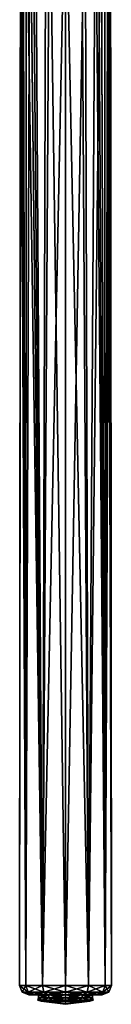
# Model space of a CAD drawing. Units: millimetres. Extents: x -147 to 132, y -222 to 30.
# Drawn here: x 100 to 104, y -85 to -31 of the extents above; entities that cross this region are included whole.
import ezdxf

# ---------------------------------------------------------------- set-up
doc = ezdxf.new("R2010")
doc.units = ezdxf.units.MM
doc.header["$LTSCALE"] = 65.185185
for name, color, linetype in [('306', 7, 'CONTINUOUS'), ('307', 7, 'CONTINUOUS'), ('308', 7, 'CONTINUOUS'), ('309', 7, 'CONTINUOUS'), ('310', 7, 'CONTINUOUS'), ('311', 7, 'CONTINUOUS'), ('312', 7, 'CONTINUOUS'), ('313', 7, 'CONTINUOUS'), ('314', 7, 'CONTINUOUS'), ('315', 7, 'CONTINUOUS'), ('316', 7, 'CONTINUOUS')]:
    doc.layers.add(name, color=color, linetype=linetype)

msp = doc.modelspace()

# ---------------------------------------------------------------- linework, layer by layer
at = {"layer": '306', "color": 7, "linetype": 'CONTINUOUS'}
for points in [[(100.001, -84, -95.036), (100.263, -84, -96.041), (100.276, -84, -94.036), (100.001, -84, -95.036)], [(100.263, -84, -96.041), (100.996, -84, -96.779), (100.526, -84, -95.529), (100.263, -84, -96.041)], [(100.276, -84, -94.036), (100.263, -84, -96.041), (100.526, -84, -95.529), (100.276, -84, -94.036)], [(101.015, -84, -93.311), (100.276, -84, -94.036), (100.526, -84, -94.571), (101.015, -84, -93.311)], [(100.526, -84, -94.571), (100.276, -84, -94.036), (100.526, -84, -95.529), (100.526, -84, -94.571)], [(100.526, -84, -95.529), (100.996, -84, -96.779), (101.089, -84, -96.304), (100.526, -84, -95.529)], [(101.089, -84, -93.796), (101.015, -84, -93.311), (100.526, -84, -94.571), (101.089, -84, -93.796)], [(100.996, -84, -96.779), (102, -84, -97.05), (101.089, -84, -96.304), (100.996, -84, -96.779)], [(102, -84, -93.05), (101.015, -84, -93.311), (102, -84, -93.5), (102, -84, -93.05)], [(102, -84, -93.5), (101.015, -84, -93.311), (101.089, -84, -93.796), (102, -84, -93.5)], [(102, -84, -97.05), (102, -84, -96.6), (101.089, -84, -96.304), (102, -84, -97.05)], [(103.004, -84, -93.321), (102, -84, -93.05), (102.911, -84, -93.796), (103.004, -84, -93.321)], [(102.911, -84, -93.796), (102, -84, -93.05), (102, -84, -93.5), (102.911, -84, -93.796)], [(102, -84, -97.05), (102.985, -84, -96.789), (102, -84, -96.6), (102, -84, -97.05)], [(102, -84, -96.6), (102.985, -84, -96.789), (102.911, -84, -96.304), (102, -84, -96.6)], [(103.474, -84, -94.571), (103.004, -84, -93.321), (102.911, -84, -93.796), (103.474, -84, -94.571)], [(102.911, -84, -96.304), (102.985, -84, -96.789), (103.474, -84, -95.529), (102.911, -84, -96.304)], [(102.985, -84, -96.789), (103.724, -84, -96.064), (103.474, -84, -95.529), (102.985, -84, -96.789)], [(103.737, -84, -94.059), (103.004, -84, -93.321), (103.474, -84, -94.571), (103.737, -84, -94.059)], [(103.724, -84, -96.064), (103.737, -84, -94.059), (103.474, -84, -94.571), (103.724, -84, -96.064)], [(103.474, -84, -95.529), (103.724, -84, -96.064), (103.474, -84, -94.571), (103.474, -84, -95.529)], [(103.999, -84, -95.064), (103.737, -84, -94.059), (103.724, -84, -96.064), (103.999, -84, -95.064)]]:
    msp.add_3dface(points, dxfattribs=at)
at = {"layer": '307', "color": 7, "linetype": 'CONTINUOUS'}
for points in [[(99.554, -22.3, -94.498), (99.566, -22.3, -95.62), (99.5, -83.5, -95.05), (99.554, -22.3, -94.498)], [(99.835, -83.5, -93.8), (99.554, -22.3, -94.498), (99.5, -83.5, -95.05), (99.835, -83.5, -93.8)], [(99.5, -83.5, -95.05), (99.566, -22.3, -95.62), (99.835, -83.5, -96.3), (99.5, -83.5, -95.05)], [(99.58, -22.296, -94.424), (99.554, -22.3, -94.498), (99.835, -83.5, -93.8), (99.58, -22.296, -94.424)], [(99.566, -22.3, -95.62), (100.051, -22.3, -96.616), (99.835, -83.5, -96.3), (99.566, -22.3, -95.62)], [(99.603, -22.301, -94.338), (99.58, -22.296, -94.424), (99.835, -83.5, -93.8), (99.603, -22.301, -94.338)], [(99.643, -22.317, -94.216), (99.603, -22.301, -94.338), (99.835, -83.5, -93.8), (99.643, -22.317, -94.216)], [(99.686, -22.331, -94.103), (99.643, -22.317, -94.216), (99.835, -83.5, -93.8), (99.686, -22.331, -94.103)], [(99.853, -22.352, -93.769), (99.686, -22.331, -94.103), (99.835, -83.5, -93.8), (99.853, -22.352, -93.769)], [(99.835, -83.5, -96.3), (100.051, -22.3, -96.616), (100.75, -83.5, -97.215), (99.835, -83.5, -96.3)], [(100.75, -83.5, -92.885), (99.853, -22.352, -93.769), (99.835, -83.5, -93.8), (100.75, -83.5, -92.885)], [(100.065, -22.345, -93.467), (99.853, -22.352, -93.769), (100.75, -83.5, -92.885), (100.065, -22.345, -93.467)], [(100.051, -22.3, -96.616), (100.92, -22.3, -97.304), (100.75, -83.5, -97.215), (100.051, -22.3, -96.616)], [(100.219, -22.326, -93.295), (100.065, -22.345, -93.467), (100.75, -83.5, -92.885), (100.219, -22.326, -93.295)], [(100.36, -22.3, -93.163), (100.219, -22.326, -93.295), (100.75, -83.5, -92.885), (100.36, -22.3, -93.163)], [(101.124, -22.3, -92.708), (100.36, -22.3, -93.163), (100.75, -83.5, -92.885), (101.124, -22.3, -92.708)], [(100.92, -22.3, -97.304), (102, -22.3, -97.55), (100.75, -83.5, -97.215), (100.92, -22.3, -97.304)], [(100.75, -83.5, -97.215), (102, -22.3, -97.55), (102, -83.5, -97.55), (100.75, -83.5, -97.215)], [(102, -83.5, -92.55), (101.124, -22.3, -92.708), (100.75, -83.5, -92.885), (102, -83.5, -92.55)], [(102, -22.3, -92.55), (101.124, -22.3, -92.708), (102, -83.5, -92.55), (102, -22.3, -92.55)]]:
    msp.add_3dface(points, dxfattribs=at)
at = {"layer": '308', "color": 7, "linetype": 'CONTINUOUS'}
for points in [[(102, -22.3, -97.55), (103.08, -22.3, -97.304), (102, -83.5, -97.55), (102, -22.3, -97.55)], [(102, -83.5, -97.55), (103.08, -22.3, -97.304), (103.25, -83.5, -97.215), (102, -83.5, -97.55)], [(102.876, -22.3, -92.708), (102, -22.3, -92.55), (103.25, -83.5, -92.885), (102.876, -22.3, -92.708)], [(102, -22.3, -92.55), (102, -83.5, -92.55), (103.25, -83.5, -92.885), (102, -22.3, -92.55)], [(103.64, -22.3, -93.163), (102.876, -22.3, -92.708), (103.25, -83.5, -92.885), (103.64, -22.3, -93.163)], [(103.08, -22.3, -97.304), (103.949, -22.3, -96.616), (103.25, -83.5, -97.215), (103.08, -22.3, -97.304)], [(103.25, -83.5, -97.215), (103.949, -22.3, -96.616), (104.165, -83.5, -96.3), (103.25, -83.5, -97.215)], [(104.165, -83.5, -93.8), (103.64, -22.3, -93.163), (103.25, -83.5, -92.885), (104.165, -83.5, -93.8)], [(103.778, -22.326, -93.293), (103.64, -22.3, -93.163), (104.165, -83.5, -93.8), (103.778, -22.326, -93.293)], [(103.937, -22.345, -93.469), (103.778, -22.326, -93.293), (104.165, -83.5, -93.8), (103.937, -22.345, -93.469)], [(104.148, -22.352, -93.771), (103.937, -22.345, -93.469), (104.165, -83.5, -93.8), (104.148, -22.352, -93.771)], [(103.949, -22.3, -96.616), (104.434, -22.3, -95.62), (104.165, -83.5, -96.3), (103.949, -22.3, -96.616)], [(104.314, -22.331, -94.103), (104.148, -22.352, -93.771), (104.165, -83.5, -93.8), (104.314, -22.331, -94.103)], [(104.165, -83.5, -96.3), (104.434, -22.3, -95.62), (104.5, -83.5, -95.05), (104.165, -83.5, -96.3)], [(104.5, -83.5, -95.05), (104.314, -22.331, -94.103), (104.165, -83.5, -93.8), (104.5, -83.5, -95.05)], [(104.357, -22.318, -94.216), (104.314, -22.331, -94.103), (104.5, -83.5, -95.05), (104.357, -22.318, -94.216)], [(104.397, -22.301, -94.338), (104.357, -22.318, -94.216), (104.5, -83.5, -95.05), (104.397, -22.301, -94.338)], [(104.42, -22.296, -94.423), (104.397, -22.301, -94.338), (104.5, -83.5, -95.05), (104.42, -22.296, -94.423)], [(104.446, -22.3, -94.498), (104.42, -22.296, -94.423), (104.5, -83.5, -95.05), (104.446, -22.3, -94.498)], [(104.434, -22.3, -95.62), (104.446, -22.3, -94.498), (104.5, -83.5, -95.05), (104.434, -22.3, -95.62)]]:
    msp.add_3dface(points, dxfattribs=at)
at = {"layer": '309', "color": 7, "linetype": 'CONTINUOUS'}
for points in [[(99.835, -83.5, -93.8), (99.5, -83.5, -95.05), (99.646, -83.854, -95.05), (99.835, -83.5, -93.8)], [(99.5, -83.5, -95.05), (99.835, -83.5, -96.3), (99.962, -83.854, -96.227), (99.5, -83.5, -95.05)], [(99.646, -83.854, -95.05), (99.5, -83.5, -95.05), (99.962, -83.854, -96.227), (99.646, -83.854, -95.05)], [(99.962, -83.854, -93.873), (99.835, -83.5, -93.8), (99.646, -83.854, -95.05), (99.962, -83.854, -93.873)], [(100.263, -84, -96.041), (100.001, -84, -95.036), (99.646, -83.854, -95.05), (100.263, -84, -96.041)], [(100.263, -84, -96.041), (99.646, -83.854, -95.05), (99.962, -83.854, -96.227), (100.263, -84, -96.041)], [(100.001, -84, -95.036), (99.962, -83.854, -93.873), (99.646, -83.854, -95.05), (100.001, -84, -95.036)], [(100.75, -83.5, -92.885), (99.835, -83.5, -93.8), (99.962, -83.854, -93.873), (100.75, -83.5, -92.885)], [(99.835, -83.5, -96.3), (100.75, -83.5, -97.215), (100.823, -83.854, -97.088), (99.835, -83.5, -96.3)], [(99.962, -83.854, -96.227), (99.835, -83.5, -96.3), (100.823, -83.854, -97.088), (99.962, -83.854, -96.227)], [(100.823, -83.854, -93.012), (100.75, -83.5, -92.885), (99.962, -83.854, -93.873), (100.823, -83.854, -93.012)], [(100.996, -84, -96.779), (100.263, -84, -96.041), (99.962, -83.854, -96.227), (100.996, -84, -96.779)], [(100.996, -84, -96.779), (99.962, -83.854, -96.227), (100.823, -83.854, -97.088), (100.996, -84, -96.779)], [(100.001, -84, -95.036), (100.276, -84, -94.036), (99.962, -83.854, -93.873), (100.001, -84, -95.036)], [(100.276, -84, -94.036), (100.823, -83.854, -93.012), (99.962, -83.854, -93.873), (100.276, -84, -94.036)], [(100.276, -84, -94.036), (101.015, -84, -93.311), (100.823, -83.854, -93.012), (100.276, -84, -94.036)], [(102, -83.5, -92.55), (100.75, -83.5, -92.885), (102, -83.854, -92.696), (102, -83.5, -92.55)], [(102, -83.854, -92.696), (100.75, -83.5, -92.885), (100.823, -83.854, -93.012), (102, -83.854, -92.696)], [(100.75, -83.5, -97.215), (102, -83.5, -97.55), (100.823, -83.854, -97.088), (100.75, -83.5, -97.215)], [(100.823, -83.854, -97.088), (102, -83.5, -97.55), (102, -83.854, -97.404), (100.823, -83.854, -97.088)], [(101.015, -84, -93.311), (102, -84, -93.05), (100.823, -83.854, -93.012), (101.015, -84, -93.311)], [(102, -84, -93.05), (102, -83.854, -92.696), (100.823, -83.854, -93.012), (102, -84, -93.05)], [(100.996, -84, -96.779), (100.823, -83.854, -97.088), (102, -83.854, -97.404), (100.996, -84, -96.779)], [(102, -84, -97.05), (100.996, -84, -96.779), (102, -83.854, -97.404), (102, -84, -97.05)]]:
    msp.add_3dface(points, dxfattribs=at)
at = {"layer": '310', "color": 7, "linetype": 'CONTINUOUS'}
for points in [[(103.25, -83.5, -92.885), (102, -83.5, -92.55), (103.177, -83.854, -93.012), (103.25, -83.5, -92.885)], [(102, -83.5, -92.55), (102, -83.854, -92.696), (103.177, -83.854, -93.012), (102, -83.5, -92.55)], [(102, -83.5, -97.55), (103.25, -83.5, -97.215), (102, -83.854, -97.404), (102, -83.5, -97.55)], [(102, -83.854, -97.404), (103.25, -83.5, -97.215), (103.177, -83.854, -97.088), (102, -83.854, -97.404)], [(102, -84, -93.05), (103.004, -84, -93.321), (102, -83.854, -92.696), (102, -84, -93.05)], [(102, -83.854, -92.696), (103.004, -84, -93.321), (103.177, -83.854, -93.012), (102, -83.854, -92.696)], [(102.985, -84, -96.789), (102, -84, -97.05), (103.177, -83.854, -97.088), (102.985, -84, -96.789)], [(102, -84, -97.05), (102, -83.854, -97.404), (103.177, -83.854, -97.088), (102, -84, -97.05)], [(103.724, -84, -96.064), (102.985, -84, -96.789), (103.177, -83.854, -97.088), (103.724, -84, -96.064)], [(103.004, -84, -93.321), (103.737, -84, -94.059), (104.038, -83.854, -93.873), (103.004, -84, -93.321)], [(103.004, -84, -93.321), (104.038, -83.854, -93.873), (103.177, -83.854, -93.012), (103.004, -84, -93.321)], [(103.177, -83.854, -97.088), (103.25, -83.5, -97.215), (104.038, -83.854, -96.227), (103.177, -83.854, -97.088)], [(104.165, -83.5, -93.8), (103.25, -83.5, -92.885), (103.177, -83.854, -93.012), (104.165, -83.5, -93.8)], [(104.038, -83.854, -93.873), (104.165, -83.5, -93.8), (103.177, -83.854, -93.012), (104.038, -83.854, -93.873)], [(103.724, -84, -96.064), (103.177, -83.854, -97.088), (104.038, -83.854, -96.227), (103.724, -84, -96.064)], [(103.25, -83.5, -97.215), (104.165, -83.5, -96.3), (104.038, -83.854, -96.227), (103.25, -83.5, -97.215)], [(103.999, -84, -95.064), (103.724, -84, -96.064), (104.038, -83.854, -96.227), (103.999, -84, -95.064)], [(103.737, -84, -94.059), (103.999, -84, -95.064), (104.354, -83.854, -95.05), (103.737, -84, -94.059)], [(103.737, -84, -94.059), (104.354, -83.854, -95.05), (104.038, -83.854, -93.873), (103.737, -84, -94.059)], [(103.999, -84, -95.064), (104.038, -83.854, -96.227), (104.354, -83.854, -95.05), (103.999, -84, -95.064)], [(104.038, -83.854, -96.227), (104.165, -83.5, -96.3), (104.354, -83.854, -95.05), (104.038, -83.854, -96.227)], [(104.5, -83.5, -95.05), (104.165, -83.5, -93.8), (104.038, -83.854, -93.873), (104.5, -83.5, -95.05)], [(104.354, -83.854, -95.05), (104.5, -83.5, -95.05), (104.038, -83.854, -93.873), (104.354, -83.854, -95.05)], [(104.165, -83.5, -96.3), (104.5, -83.5, -95.05), (104.354, -83.854, -95.05), (104.165, -83.5, -96.3)]]:
    msp.add_3dface(points, dxfattribs=at)
at = {"layer": '311', "color": 7, "linetype": 'CONTINUOUS'}
for points in [[(102.82, -84.354, -93.921), (102, -84.354, -93.654), (102, -84.516, -95.05), (102.82, -84.354, -93.921)], [(102, -84.516, -95.05), (102, -84.354, -93.654), (102, -84.475, -94.347), (102, -84.516, -95.05)], [(103.327, -84.354, -94.619), (102.82, -84.354, -93.921), (102, -84.516, -95.05), (103.327, -84.354, -94.619)], [(103.327, -84.354, -95.481), (103.327, -84.354, -94.619), (102, -84.516, -95.05), (103.327, -84.354, -95.481)], [(102.82, -84.354, -96.179), (103.327, -84.354, -95.481), (102, -84.516, -95.05), (102.82, -84.354, -96.179)], [(102, -84.354, -96.446), (102.82, -84.354, -96.179), (102, -84.475, -95.753), (102, -84.354, -96.446)], [(102, -84.475, -95.753), (102.82, -84.354, -96.179), (102, -84.516, -95.05), (102, -84.475, -95.753)]]:
    msp.add_3dface(points, dxfattribs=at)
at = {"layer": '312', "color": 7, "linetype": 'CONTINUOUS', "true_color": 0x333333}
for points in [[(102, -84, -96.6), (102.911, -84, -96.304), (102, -84.159, -96.6), (102, -84, -96.6)], [(102, -84.159, -96.6), (102.911, -84, -96.304), (102.911, -84.159, -96.304), (102, -84.159, -96.6)], [(102.911, -84, -93.796), (102, -84, -93.5), (102.911, -84.159, -93.796), (102.911, -84, -93.796)], [(102.911, -84.159, -93.796), (102, -84, -93.5), (102, -84.159, -93.5), (102.911, -84.159, -93.796)], [(102.911, -84, -96.304), (103.474, -84, -95.529), (102.911, -84.159, -96.304), (102.911, -84, -96.304)], [(102.911, -84.159, -96.304), (103.474, -84, -95.529), (103.474, -84.159, -95.529), (102.911, -84.159, -96.304)], [(103.474, -84, -94.571), (102.911, -84, -93.796), (103.474, -84.159, -94.571), (103.474, -84, -94.571)], [(103.474, -84.159, -94.571), (102.911, -84, -93.796), (102.911, -84.159, -93.796), (103.474, -84.159, -94.571)], [(103.474, -84, -95.529), (103.474, -84, -94.571), (103.474, -84.159, -95.529), (103.474, -84, -95.529)], [(103.474, -84.159, -95.529), (103.474, -84, -94.571), (103.474, -84.159, -94.571), (103.474, -84.159, -95.529)]]:
    msp.add_3dface(points, dxfattribs=at)
at = {"layer": '313', "color": 7, "linetype": 'CONTINUOUS'}
for points in [[(101.18, -84.354, -96.179), (102, -84.516, -95.05), (100.673, -84.354, -95.481), (101.18, -84.354, -96.179)], [(100.673, -84.354, -95.481), (102, -84.516, -95.05), (100.673, -84.354, -94.619), (100.673, -84.354, -95.481)], [(100.673, -84.354, -94.619), (102, -84.516, -95.05), (101.18, -84.354, -93.921), (100.673, -84.354, -94.619)], [(102, -84.475, -94.347), (102, -84.354, -93.654), (101.18, -84.354, -93.921), (102, -84.475, -94.347)], [(102, -84.354, -96.446), (102, -84.516, -95.05), (101.18, -84.354, -96.179), (102, -84.354, -96.446)], [(102, -84.516, -95.05), (102, -84.475, -94.347), (101.18, -84.354, -93.921), (102, -84.516, -95.05)], [(102, -84.354, -96.446), (102, -84.475, -95.753), (102, -84.516, -95.05), (102, -84.354, -96.446)]]:
    msp.add_3dface(points, dxfattribs=at)
at = {"layer": '314', "color": 7, "linetype": 'CONTINUOUS', "true_color": 0x333333}
for points in [[(101.089, -84, -93.796), (100.526, -84, -94.571), (101.089, -84.159, -93.796), (101.089, -84, -93.796)], [(100.526, -84, -94.571), (100.526, -84, -95.529), (100.526, -84.159, -94.571), (100.526, -84, -94.571)], [(101.089, -84.159, -93.796), (100.526, -84, -94.571), (100.526, -84.159, -94.571), (101.089, -84.159, -93.796)], [(100.526, -84, -95.529), (101.089, -84, -96.304), (100.526, -84.159, -95.529), (100.526, -84, -95.529)], [(100.526, -84.159, -94.571), (100.526, -84, -95.529), (100.526, -84.159, -95.529), (100.526, -84.159, -94.571)], [(100.526, -84.159, -95.529), (101.089, -84, -96.304), (101.089, -84.159, -96.304), (100.526, -84.159, -95.529)], [(101.089, -84, -96.304), (102, -84, -96.6), (101.089, -84.159, -96.304), (101.089, -84, -96.304)], [(102, -84, -96.6), (102, -84.159, -96.6), (101.089, -84.159, -96.304), (102, -84, -96.6)], [(102, -84, -93.5), (101.089, -84, -93.796), (102, -84.159, -93.5), (102, -84, -93.5)], [(102, -84.159, -93.5), (101.089, -84, -93.796), (101.089, -84.159, -93.796), (102, -84.159, -93.5)]]:
    msp.add_3dface(points, dxfattribs=at)
at = {"layer": '315', "color": 7, "linetype": 'CONTINUOUS'}
for points in [[(102, -84.159, -96.6), (102.911, -84.159, -96.304), (102, -84.284, -96.557), (102, -84.159, -96.6)], [(102, -84.284, -96.557), (102.911, -84.159, -96.304), (102.753, -84.284, -96.355), (102, -84.284, -96.557)], [(102.911, -84.159, -93.796), (102, -84.159, -93.5), (102.753, -84.284, -93.745), (102.911, -84.159, -93.796)], [(102.753, -84.284, -93.745), (102, -84.159, -93.5), (102, -84.284, -93.543), (102.753, -84.284, -93.745)], [(102, -84.354, -93.654), (102.82, -84.354, -93.921), (102, -84.284, -93.543), (102, -84.354, -93.654)], [(102.82, -84.354, -93.921), (102.753, -84.284, -93.745), (102, -84.284, -93.543), (102.82, -84.354, -93.921)], [(102.82, -84.354, -96.179), (102, -84.354, -96.446), (102.753, -84.284, -96.355), (102.82, -84.354, -96.179)], [(102, -84.354, -96.446), (102, -84.284, -96.557), (102.753, -84.284, -96.355), (102, -84.354, -96.446)], [(102.753, -84.284, -96.355), (102.911, -84.159, -96.304), (103.305, -84.284, -95.803), (102.753, -84.284, -96.355)], [(103.305, -84.284, -94.297), (102.911, -84.159, -93.796), (102.753, -84.284, -93.745), (103.305, -84.284, -94.297)], [(102.82, -84.354, -93.921), (103.305, -84.284, -94.297), (102.753, -84.284, -93.745), (102.82, -84.354, -93.921)], [(102.82, -84.354, -96.179), (102.753, -84.284, -96.355), (103.305, -84.284, -95.803), (102.82, -84.354, -96.179)], [(102.82, -84.354, -93.921), (103.327, -84.354, -94.619), (103.305, -84.284, -94.297), (102.82, -84.354, -93.921)], [(103.327, -84.354, -95.481), (102.82, -84.354, -96.179), (103.305, -84.284, -95.803), (103.327, -84.354, -95.481)], [(102.911, -84.159, -96.304), (103.474, -84.159, -95.529), (103.305, -84.284, -95.803), (102.911, -84.159, -96.304)], [(103.474, -84.159, -94.571), (102.911, -84.159, -93.796), (103.305, -84.284, -94.297), (103.474, -84.159, -94.571)], [(103.305, -84.284, -95.803), (103.474, -84.159, -95.529), (103.507, -84.284, -95.05), (103.305, -84.284, -95.803)], [(103.507, -84.284, -95.05), (103.474, -84.159, -94.571), (103.305, -84.284, -94.297), (103.507, -84.284, -95.05)], [(103.327, -84.354, -94.619), (103.507, -84.284, -95.05), (103.305, -84.284, -94.297), (103.327, -84.354, -94.619)], [(103.327, -84.354, -95.481), (103.305, -84.284, -95.803), (103.507, -84.284, -95.05), (103.327, -84.354, -95.481)], [(103.327, -84.354, -94.619), (103.327, -84.354, -95.481), (103.507, -84.284, -95.05), (103.327, -84.354, -94.619)], [(103.474, -84.159, -95.529), (103.474, -84.159, -94.571), (103.507, -84.284, -95.05), (103.474, -84.159, -95.529)]]:
    msp.add_3dface(points, dxfattribs=at)
at = {"layer": '316', "color": 7, "linetype": 'CONTINUOUS'}
for points in [[(100.526, -84.159, -94.571), (100.526, -84.159, -95.529), (100.493, -84.284, -95.05), (100.526, -84.159, -94.571)], [(100.695, -84.284, -94.297), (100.526, -84.159, -94.571), (100.493, -84.284, -95.05), (100.695, -84.284, -94.297)], [(100.493, -84.284, -95.05), (100.526, -84.159, -95.529), (100.695, -84.284, -95.803), (100.493, -84.284, -95.05)], [(100.673, -84.354, -95.481), (100.673, -84.354, -94.619), (100.493, -84.284, -95.05), (100.673, -84.354, -95.481)], [(100.673, -84.354, -95.481), (100.493, -84.284, -95.05), (100.695, -84.284, -95.803), (100.673, -84.354, -95.481)], [(100.673, -84.354, -94.619), (100.695, -84.284, -94.297), (100.493, -84.284, -95.05), (100.673, -84.354, -94.619)], [(101.089, -84.159, -93.796), (100.526, -84.159, -94.571), (100.695, -84.284, -94.297), (101.089, -84.159, -93.796)], [(100.526, -84.159, -95.529), (101.089, -84.159, -96.304), (100.695, -84.284, -95.803), (100.526, -84.159, -95.529)], [(101.18, -84.354, -96.179), (100.673, -84.354, -95.481), (100.695, -84.284, -95.803), (101.18, -84.354, -96.179)], [(100.673, -84.354, -94.619), (101.18, -84.354, -93.921), (100.695, -84.284, -94.297), (100.673, -84.354, -94.619)], [(101.247, -84.284, -93.745), (101.089, -84.159, -93.796), (100.695, -84.284, -94.297), (101.247, -84.284, -93.745)], [(100.695, -84.284, -95.803), (101.089, -84.159, -96.304), (101.247, -84.284, -96.355), (100.695, -84.284, -95.803)], [(101.18, -84.354, -96.179), (100.695, -84.284, -95.803), (101.247, -84.284, -96.355), (101.18, -84.354, -96.179)], [(101.18, -84.354, -93.921), (101.247, -84.284, -93.745), (100.695, -84.284, -94.297), (101.18, -84.354, -93.921)], [(101.089, -84.159, -96.304), (102, -84.159, -96.6), (101.247, -84.284, -96.355), (101.089, -84.159, -96.304)], [(102, -84.159, -93.5), (101.089, -84.159, -93.796), (102, -84.284, -93.543), (102, -84.159, -93.5)], [(102, -84.284, -93.543), (101.089, -84.159, -93.796), (101.247, -84.284, -93.745), (102, -84.284, -93.543)], [(101.18, -84.354, -93.921), (102, -84.354, -93.654), (101.247, -84.284, -93.745), (101.18, -84.354, -93.921)], [(102, -84.354, -96.446), (101.18, -84.354, -96.179), (102, -84.284, -96.557), (102, -84.354, -96.446)], [(102, -84.284, -96.557), (101.18, -84.354, -96.179), (101.247, -84.284, -96.355), (102, -84.284, -96.557)], [(102, -84.159, -96.6), (102, -84.284, -96.557), (101.247, -84.284, -96.355), (102, -84.159, -96.6)], [(102, -84.354, -93.654), (102, -84.284, -93.543), (101.247, -84.284, -93.745), (102, -84.354, -93.654)]]:
    msp.add_3dface(points, dxfattribs=at)

doc.saveas('drawing.dxf')
